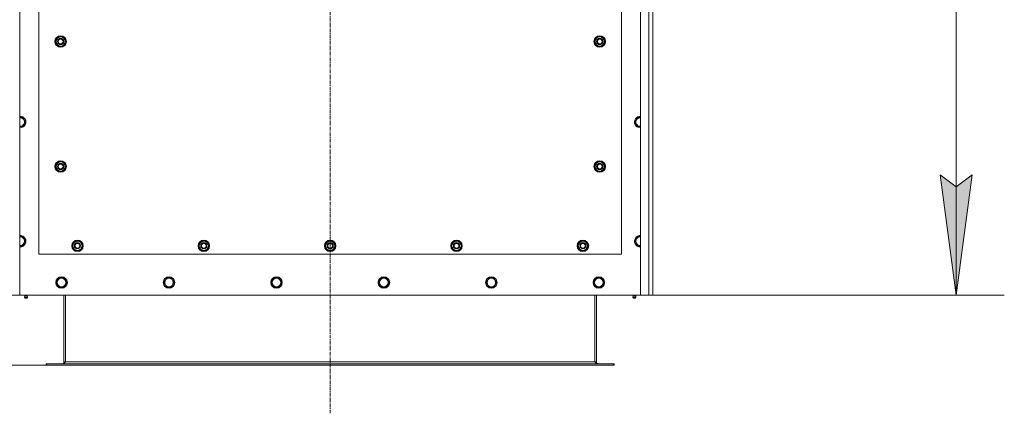
# Model space of a CAD drawing. Units: millimetres. Extents: x 0 to 21000, y -7 to 14850.
# Drawn here: x 3767 to 5812, y 3628 to 4446 of the extents above; entities that cross this region are included whole.
import ezdxf

# ---------------------------------------------------------------- set-up
doc = ezdxf.new("R2010")
doc.units = ezdxf.units.MM
doc.linetypes.add('K5LT_AXLED', pattern=[12, 7.5, -1.5, 1.5, -1.5])
doc.linetypes.add('K5LT_THIN', pattern=[0])
for name, color, linetype, true_color in [('DIM', 6, 'Continuous', 0xff00ff), ('OSI', 2, 'Continuous', 0xffff00), ('R', 1, 'Continuous', 0xff0000), ('WELDING', 7, 'Continuous', 0xffffff)]:
    doc.layers.add(name, color=color, linetype=linetype, true_color=true_color)

msp = doc.modelspace()

# ---------------------------------------------------------------- hatches: boundary and pattern name
at = {"layer": 'DIM'}
msp.add_hatch(color=7, dxfattribs=at).paths.add_polyline_path([(5712.1, 3873.6), (5745, 4123.6), (5712.1, 4098.6), (5679.2, 4123.6)])

# ---------------------------------------------------------------- linework, layer by layer
at = {"layer": 'DIM', "color": 7, "linetype": 'K5LT_THIN', "lineweight": 18}
for p, q in [((5712.1, 3873.6), (5712.1, 5683.6)), ((5712.1, 3873.6), (5679.2, 4123.6)), ((5679.2, 4123.6), (5712.1, 4098.6)), ((5712.1, 4098.6), (5745, 4123.6)), ((5745, 4123.6), (5712.1, 3873.6)), ((5056.7, 3873.6), (5812.1, 3873.6)), ((3822.9, 3727.6), (2483.4, 3727.6)), ((3822.9, 3727.6), (3062.2, 3727.6))]:
    msp.add_line(p, q, dxfattribs=at)
at = {"layer": 'OSI', "color": 30, "linetype": 'K5LT_AXLED', "lineweight": 18, "true_color": 0xff8000}
msp.add_line((4411.7, 3627.6), (4411.7, 5783.6), dxfattribs=at)
at = {"layer": 'R', "color": 7, "linetype": 'K5LT_THIN', "lineweight": 18}
for p, q in [((3766.7, 5683.6), (3766.7, 3873.6)), ((5056.7, 3873.6), (5056.7, 5683.6)), ((5073.7, 3873.6), (5073.7, 5683.6)), ((5081.7, 5683.6), (5081.7, 3873.6)), ((3806.7, 5103.6), (3806.7, 3958.6)), ((5016.7, 3958.6), (5016.7, 5103.6)), ((3840.8, 4401.1), (3846.2, 4410.6)), ((3846.2, 4391.6), (3840.8, 4401.1)), ((3841.4, 4402.2), (3841.3, 4402.2)), ((3841.3, 4400), (3841.3, 4400)), ((3842.1, 4403.3), (3841.5, 4403.3)), ((3846.2, 4410.6), (3851.7, 4410.6)), ((3851.7, 4410.6), (3857.2, 4410.6)), ((3857.2, 4410.6), (3862.7, 4401.1)), ((3862.7, 4401.1), (3857.2, 4391.6)), ((4960.8, 4401.1), (4966.2, 4410.6)), ((4966.2, 4391.6), (4960.8, 4401.1)), ((4961.4, 4402.2), (4961.3, 4402.2)), ((4961.3, 4400), (4961.3, 4400)), ((4962.1, 4403.3), (4961.5, 4403.3)), ((4966.2, 4410.6), (4971.7, 4410.6)), ((4971.7, 4410.6), (4977.2, 4410.6)), ((4977.2, 4410.6), (4982.7, 4401.1)), ((4982.7, 4401.1), (4977.2, 4391.6)), ((3851.7, 4391.6), (3846.2, 4391.6)), ((3857.2, 4391.6), (3851.7, 4391.6)), ((4971.7, 4391.6), (4966.2, 4391.6)), ((4977.2, 4391.6), (4971.7, 4391.6)), ((3766.7, 4243.1), (3773.2, 4243.1)), ((3773.2, 4243.1), (3778.7, 4233.6)), ((5044.8, 4233.6), (5050.2, 4243.1)), ((5050.2, 4243.1), (5056.7, 4243.1)), ((3767.7, 4224.1), (3766.7, 4224.1)), ((3773.2, 4224.1), (3767.7, 4224.1)), ((3778.7, 4233.6), (3773.2, 4224.1)), ((5050.2, 4224.1), (5044.8, 4233.6)), ((5055.7, 4224.1), (5050.2, 4224.1)), ((5056.7, 4224.1), (5055.7, 4224.1)), ((3840.8, 4141.1), (3846.2, 4150.6)), ((3846.2, 4131.6), (3840.8, 4141.1)), ((3841.4, 4142.2), (3841.3, 4142.2)), ((3841.3, 4140), (3841.3, 4140)), ((3842.1, 4143.3), (3841.5, 4143.3)), ((3846.2, 4150.6), (3851.7, 4150.6)), ((3851.7, 4150.6), (3857.2, 4150.6)), ((3857.2, 4150.6), (3862.7, 4141.1)), ((3862.7, 4141.1), (3857.2, 4131.6)), ((4960.8, 4141.1), (4966.2, 4150.6)), ((4966.2, 4131.6), (4960.8, 4141.1)), ((4961.4, 4142.2), (4961.3, 4142.2)), ((4961.3, 4140), (4961.3, 4140)), ((4962.1, 4143.3), (4961.5, 4143.3)), ((4966.2, 4150.6), (4971.7, 4150.6)), ((4971.7, 4150.6), (4977.2, 4150.6)), ((4977.2, 4150.6), (4982.7, 4141.1)), ((4982.7, 4141.1), (4977.2, 4131.6)), ((3851.7, 4131.6), (3846.2, 4131.6)), ((3857.2, 4131.6), (3851.7, 4131.6)), ((4971.7, 4131.6), (4966.2, 4131.6)), ((4977.2, 4131.6), (4971.7, 4131.6)), ((3773.2, 3995.1), (3778.7, 3985.6)), ((5044.8, 3985.6), (5050.2, 3995.1)), ((5050.2, 3995.1), (5056.7, 3995.1)), ((3767.7, 3976.1), (3766.7, 3976.1)), ((3773.2, 3976.1), (3767.7, 3976.1)), ((3778.7, 3985.6), (3773.2, 3976.1)), ((3875.8, 3976.1), (3881.2, 3985.6)), ((3881.2, 3966.6), (3875.8, 3976.1)), ((3876.4, 3977.2), (3876.3, 3977.2)), ((3876.3, 3975), (3876.3, 3975)), ((3877.1, 3978.3), (3876.5, 3978.3)), ((3881.2, 3985.6), (3886.7, 3985.6)), ((3886.7, 3985.6), (3892.2, 3985.6)), ((3892.2, 3985.6), (3897.7, 3976.1)), ((3897.7, 3976.1), (3892.2, 3966.6)), ((4138.3, 3976.1), (4143.7, 3985.6)), ((4143.7, 3966.6), (4138.3, 3976.1)), ((4138.9, 3977.2), (4138.8, 3977.2)), ((4138.8, 3975), (4138.8, 3975)), ((4139.6, 3978.3), (4139, 3978.3)), ((4143.7, 3985.6), (4149.2, 3985.6)), ((4149.2, 3985.6), (4154.7, 3985.6)), ((4154.7, 3985.6), (4160.2, 3976.1)), ((4160.2, 3976.1), (4154.7, 3966.6)), ((4400.8, 3976.1), (4406.2, 3985.6)), ((4406.2, 3966.6), (4400.8, 3976.1)), ((4401.4, 3977.2), (4401.3, 3977.2)), ((4401.3, 3975), (4401.3, 3975)), ((4402.1, 3978.3), (4401.5, 3978.3)), ((4406.2, 3985.6), (4411.7, 3985.6)), ((4411.7, 3985.6), (4417.2, 3985.6)), ((4417.2, 3985.6), (4422.7, 3976.1)), ((4422.7, 3976.1), (4417.2, 3966.6)), ((4663.3, 3976.1), (4668.7, 3985.6)), ((4668.7, 3966.6), (4663.3, 3976.1)), ((4663.9, 3977.2), (4663.8, 3977.2)), ((4663.8, 3975), (4663.8, 3975)), ((4664.6, 3978.3), (4664, 3978.3)), ((4668.7, 3985.6), (4674.2, 3985.6)), ((4674.2, 3985.6), (4679.7, 3985.6)), ((4679.7, 3985.6), (4685.2, 3976.1)), ((4685.2, 3976.1), (4679.7, 3966.6)), ((4925.8, 3976.1), (4931.2, 3985.6)), ((4931.2, 3966.6), (4925.8, 3976.1)), ((4926.4, 3977.2), (4926.3, 3977.2)), ((4926.3, 3975), (4926.3, 3975)), ((4927.1, 3978.3), (4926.5, 3978.3)), ((4931.2, 3985.6), (4936.7, 3985.6)), ((4936.7, 3985.6), (4942.2, 3985.6)), ((4942.2, 3985.6), (4947.7, 3976.1)), ((4947.7, 3976.1), (4942.2, 3966.6)), ((5050.2, 3976.1), (5044.8, 3985.6)), ((5055.7, 3976.1), (5050.2, 3976.1)), ((5056.7, 3976.1), (5055.7, 3976.1)), ((3806.7, 3958.6), (5016.7, 3958.6)), ((3886.7, 3966.6), (3881.2, 3966.6)), ((3892.2, 3966.6), (3886.7, 3966.6)), ((4149.2, 3966.6), (4143.7, 3966.6)), ((4154.7, 3966.6), (4149.2, 3966.6)), ((4411.7, 3966.6), (4406.2, 3966.6)), ((4417.2, 3966.6), (4411.7, 3966.6)), ((4674.2, 3966.6), (4668.7, 3966.6)), ((4679.7, 3966.6), (4674.2, 3966.6)), ((4936.7, 3966.6), (4931.2, 3966.6)), ((4942.2, 3966.6), (4936.7, 3966.6)), ((3842.8, 3899.6), (3848.2, 3909.1)), ((3848.2, 3909.1), (3859.2, 3909.1)), ((3859.2, 3909.1), (3864.7, 3899.6)), ((4066, 3899.6), (4071.4, 3909.1)), ((4071.4, 3909.1), (4082.4, 3909.1)), ((4082.4, 3909.1), (4087.9, 3899.6)), ((4289.2, 3899.6), (4294.6, 3909.1)), ((4294.6, 3909.1), (4305.6, 3909.1)), ((4305.6, 3909.1), (4311.1, 3899.6)), ((4512.4, 3899.6), (4517.8, 3909.1)), ((4517.8, 3909.1), (4528.8, 3909.1)), ((4528.8, 3909.1), (4534.3, 3899.6)), ((4735.6, 3899.6), (4741, 3909.1)), ((4741, 3909.1), (4752, 3909.1)), ((4752, 3909.1), (4757.5, 3899.6)), ((4958.8, 3899.6), (4964.2, 3909.1)), ((4964.2, 3909.1), (4975.2, 3909.1)), ((4975.2, 3909.1), (4980.7, 3899.6)), ((3845.5, 3894.8), (3842.8, 3899.6)), ((3848.2, 3890.1), (3845.5, 3894.8)), ((3859.2, 3890.1), (3848.2, 3890.1)), ((3864.7, 3899.6), (3859.2, 3890.1)), ((4068.7, 3894.8), (4066, 3899.6)), ((4071.4, 3890.1), (4068.7, 3894.8)), ((4082.4, 3890.1), (4071.4, 3890.1)), ((4087.9, 3899.6), (4082.4, 3890.1)), ((4291.9, 3894.8), (4289.2, 3899.6)), ((4294.6, 3890.1), (4291.9, 3894.8)), ((4305.6, 3890.1), (4294.6, 3890.1)), ((4311.1, 3899.6), (4305.6, 3890.1)), ((4515.1, 3894.8), (4512.4, 3899.6)), ((4517.8, 3890.1), (4515.1, 3894.8)), ((4528.8, 3890.1), (4517.8, 3890.1)), ((4534.3, 3899.6), (4528.8, 3890.1)), ((4738.3, 3894.8), (4735.6, 3899.6)), ((4741, 3890.1), (4738.3, 3894.8)), ((4752, 3890.1), (4741, 3890.1)), ((4757.5, 3899.6), (4752, 3890.1)), ((4961.5, 3894.8), (4958.8, 3899.6)), ((4964.2, 3890.1), (4961.5, 3894.8)), ((4975.2, 3890.1), (4964.2, 3890.1)), ((4980.7, 3899.6), (4975.2, 3890.1)), ((3766.7, 3873.6), (3749.7, 3873.6)), ((3766.7, 3873.6), (5056.7, 3873.6)), ((3777.1, 3871.3), (3776.4, 3873.6)), ((3782.9, 3868.8), (3776.5, 3868.8)), ((3776.5, 3868.8), (3777.6, 3867.1)), ((3782.9, 3868.8), (3776.5, 3868.8)), ((3782.4, 3871.3), (3777.1, 3871.3)), ((3777.1, 3871.3), (3777.4, 3871.3)), ((3777.4, 3871.3), (3782.4, 3871.3)), ((3781.8, 3867.1), (3777.6, 3867.1)), ((3782.9, 3868.8), (3781.8, 3867.1)), ((3782.4, 3871.3), (3783.1, 3873.6)), ((3858.7, 3873.6), (3858.7, 3734.6)), ((3861.7, 3873.6), (3861.7, 3734.6)), ((4961.7, 3873.6), (4961.7, 3734.6)), ((4964.7, 3734.6), (4964.7, 3873.6)), ((5041.1, 3871.3), (5040.4, 3873.6)), ((5040.5, 3868.8), (5041.6, 3867.1)), ((5041, 3868.8), (5040.5, 3868.8)), ((5041, 3868.8), (5040.5, 3868.8)), ((5046.9, 3868.8), (5041, 3868.8)), ((5046.9, 3868.8), (5041, 3868.8)), ((5041.1, 3871.3), (5046.4, 3871.3)), ((5041.4, 3871.3), (5041.1, 3871.3)), ((5046.4, 3871.3), (5041.4, 3871.3)), ((5041.9, 3867.1), (5041.6, 3867.1)), ((5045.8, 3867.1), (5041.9, 3867.1)), ((5046.9, 3868.8), (5045.8, 3867.1)), ((5046.4, 3871.3), (5047.1, 3873.6)), ((5073.7, 3873.6), (5056.7, 3873.6)), ((5081.7, 3873.6), (5073.7, 3873.6)), ((3821.7, 3730.6), (3822.9, 3730.6)), ((3821.7, 3727.6), (3821.7, 3730.6)), ((3821.7, 3727.6), (3822.9, 3727.6)), ((3822.9, 3727.6), (3822.9, 3730.6)), ((3822.9, 3730.6), (5000.5, 3730.6)), ((3822.9, 3727.6), (5000.5, 3727.6)), ((3858.7, 3734.6), (3861.7, 3734.6)), ((3861.7, 3734.6), (4961.7, 3734.6)), ((4961.7, 3734.6), (4964.7, 3734.6)), ((5000.5, 3730.6), (5001.7, 3730.6)), ((5000.5, 3727.6), (5000.5, 3730.6)), ((5000.5, 3727.6), (5001.7, 3727.6)), ((5001.7, 3727.6), (5001.7, 3730.6))]:
    msp.add_line(p, q, dxfattribs=at)
for centre, radius in [((3851.7, 4401.1), 12), ((3851.7, 4401.1), 11.8), ((3851.7, 4401.1), 6.5), ((3851.7, 4401.1), 6), ((3851.7, 4401.1), 5), ((4971.7, 4401.1), 12), ((4971.7, 4401.1), 11.8), ((4971.7, 4401.1), 6.5), ((4971.7, 4401.1), 6), ((4971.7, 4401.1), 5), ((3851.7, 4141.1), 12), ((3851.7, 4141.1), 11.8), ((4971.7, 4141.1), 12), ((4971.7, 4141.1), 11.8), ((3851.7, 4141.1), 6.5), ((3851.7, 4141.1), 6), ((3851.7, 4141.1), 5), ((4971.7, 4141.1), 6.5), ((4971.7, 4141.1), 6), ((4971.7, 4141.1), 5), ((3886.7, 3976.1), 12), ((3886.7, 3976.1), 11.8), ((3886.7, 3976.1), 6.5), ((3886.7, 3976.1), 6), ((3886.7, 3976.1), 5), ((4149.2, 3976.1), 12), ((4149.2, 3976.1), 11.8), ((4149.2, 3976.1), 6.5), ((4149.2, 3976.1), 6), ((4149.2, 3976.1), 5), ((4411.7, 3976.1), 12), ((4411.7, 3976.1), 11.8), ((4411.7, 3976.1), 6.5), ((4411.7, 3976.1), 6), ((4411.7, 3976.1), 5), ((4674.2, 3976.1), 12), ((4674.2, 3976.1), 11.8), ((4674.2, 3976.1), 6.5), ((4674.2, 3976.1), 6), ((4674.2, 3976.1), 5), ((4936.7, 3976.1), 12), ((4936.7, 3976.1), 11.8), ((4936.7, 3976.1), 6.5), ((4936.7, 3976.1), 6), ((4936.7, 3976.1), 5), ((3853.7, 3899.6), 12), ((3853.7, 3899.6), 11.8), ((3853.7, 3899.6), 8.97), ((4076.9, 3899.6), 12), ((4076.9, 3899.6), 11.8), ((4076.9, 3899.6), 8.97), ((4300.1, 3899.6), 12), ((4300.1, 3899.6), 11.8), ((4300.1, 3899.6), 8.97), ((4523.3, 3899.6), 12), ((4523.3, 3899.6), 11.8), ((4523.3, 3899.6), 8.97), ((4746.5, 3899.6), 12), ((4746.5, 3899.6), 11.8), ((4746.5, 3899.6), 8.97), ((4969.7, 3899.6), 12), ((4969.7, 3899.6), 11.8), ((4969.7, 3899.6), 8.97)]:
    msp.add_circle(centre, radius, dxfattribs=at)
for centre, radius, start, end in [((3851.7, 4401.1), 10.5, 167.3589, 173.8105), ((3851.7, 4401.1), 10.5, 185.5324, 235.2088), ((3851.7, 4401.1), 10.5, 124.7912, 167.3589), ((3851.7, 4401.1), 9.5, 90, 270), ((3851.7, 4401.1), 10.5, 64.7912, 115.2088), ((3851.7, 4401.1), 9.5, 270, 90), ((3851.7, 4401.1), 10.5, 4.7912, 55.2088), ((3851.7, 4401.1), 10.5, 304.7912, 355.2088), ((4971.7, 4401.1), 10.5, 167.3589, 173.8105), ((4971.7, 4401.1), 10.5, 185.5324, 235.2088), ((4971.7, 4401.1), 10.5, 124.7912, 167.3589), ((4971.7, 4401.1), 9.5, 90, 270), ((4971.7, 4401.1), 10.5, 64.7912, 115.2088), ((4971.7, 4401.1), 9.5, 270, 90), ((4971.7, 4401.1), 10.5, 4.7912, 55.2088), ((4971.7, 4401.1), 10.5, 304.7912, 355.2088), ((3851.7, 4401.1), 10.5, 244.7912, 295.2088), ((4971.7, 4401.1), 10.5, 244.7912, 295.2088), ((3767.7, 4233.6), 12, 270, 94.7802), ((3767.7, 4233.6), 11.8, 270, 94.8504), ((3767.7, 4233.6), 8.97, 270, 96.399), ((5055.7, 4233.6), 12, 85.2198, 270), ((5055.7, 4233.6), 11.8, 85.1496, 270), ((5055.7, 4233.6), 8.97, 83.601, 270), ((3767.7, 4233.6), 8.97, 263.601, 270), ((3767.7, 4233.6), 11.8, 265.1496, 270), ((3767.7, 4233.6), 12, 265.2198, 270), ((5055.7, 4233.6), 8.97, 270, 276.399), ((5055.7, 4233.6), 11.8, 270, 274.8504), ((5055.7, 4233.6), 12, 270, 274.7802), ((3851.7, 4141.1), 10.5, 167.3589, 173.8105), ((3851.7, 4141.1), 10.5, 185.5324, 235.2088), ((3851.7, 4141.1), 10.5, 124.7912, 167.3589), ((3851.7, 4141.1), 9.5, 90, 270), ((3851.7, 4141.1), 10.5, 64.7912, 115.2088), ((3851.7, 4141.1), 9.5, 270, 90), ((3851.7, 4141.1), 10.5, 4.7912, 55.2088), ((3851.7, 4141.1), 10.5, 304.7912, 355.2088), ((4971.7, 4141.1), 10.5, 167.3589, 173.8105), ((4971.7, 4141.1), 10.5, 185.5324, 235.2088), ((4971.7, 4141.1), 10.5, 124.7912, 167.3589), ((4971.7, 4141.1), 9.5, 90, 270), ((4971.7, 4141.1), 10.5, 64.7912, 115.2088), ((4971.7, 4141.1), 9.5, 270, 90), ((4971.7, 4141.1), 10.5, 4.7912, 55.2088), ((4971.7, 4141.1), 10.5, 304.7912, 355.2088), ((3851.7, 4141.1), 10.5, 244.7912, 295.2088), ((4971.7, 4141.1), 10.5, 244.7912, 295.2088), ((3767.7, 3985.6), 12, 270, 94.7802), ((3767.7, 3985.6), 11.8, 270, 94.8504), ((3767.7, 3985.6), 8.97, 270, 96.399), ((5055.7, 3985.6), 12, 85.2198, 270), ((5055.7, 3985.6), 11.8, 85.1496, 270), ((5055.7, 3985.6), 8.97, 83.601, 270), ((3767.7, 3985.6), 8.97, 263.601, 270), ((3767.7, 3985.6), 11.8, 265.1496, 270), ((3767.7, 3985.6), 12, 265.2198, 270), ((3886.7, 3976.1), 10.5, 167.3589, 173.8105), ((3886.7, 3976.1), 10.5, 185.5324, 235.2088), ((3886.7, 3976.1), 10.5, 124.7912, 167.3589), ((3886.7, 3976.1), 9.5, 90, 270), ((3886.7, 3976.1), 10.5, 64.7912, 115.2088), ((3886.7, 3976.1), 9.5, 270, 90), ((3886.7, 3976.1), 10.5, 4.7912, 55.2088), ((3886.7, 3976.1), 10.5, 304.7912, 355.2088), ((4149.2, 3976.1), 10.5, 167.3589, 173.8105), ((4149.2, 3976.1), 10.5, 185.5324, 235.2088), ((4149.2, 3976.1), 10.5, 124.7912, 167.3589), ((4149.2, 3976.1), 9.5, 90, 270), ((4149.2, 3976.1), 10.5, 64.7912, 115.2088), ((4149.2, 3976.1), 9.5, 270, 90), ((4149.2, 3976.1), 10.5, 4.7912, 55.2088), ((4149.2, 3976.1), 10.5, 304.7912, 355.2088), ((4411.7, 3976.1), 10.5, 167.3589, 173.8105), ((4411.7, 3976.1), 10.5, 185.5324, 235.2088), ((4411.7, 3976.1), 10.5, 124.7912, 167.3589), ((4411.7, 3976.1), 9.5, 90, 270), ((4411.7, 3976.1), 10.5, 64.7912, 115.2088), ((4411.7, 3976.1), 9.5, 270, 90), ((4411.7, 3976.1), 10.5, 4.7912, 55.2088), ((4411.7, 3976.1), 10.5, 304.7912, 355.2088), ((4674.2, 3976.1), 10.5, 167.3589, 173.8105), ((4674.2, 3976.1), 10.5, 185.5324, 235.2088), ((4674.2, 3976.1), 10.5, 124.7912, 167.3589), ((4674.2, 3976.1), 9.5, 90, 270), ((4674.2, 3976.1), 10.5, 64.7912, 115.2088), ((4674.2, 3976.1), 9.5, 270, 90), ((4674.2, 3976.1), 10.5, 4.7912, 55.2088), ((4674.2, 3976.1), 10.5, 304.7912, 355.2088), ((4936.7, 3976.1), 10.5, 167.3589, 173.8105), ((4936.7, 3976.1), 10.5, 185.5324, 235.2088), ((4936.7, 3976.1), 10.5, 124.7912, 167.3589), ((4936.7, 3976.1), 9.5, 90, 270), ((4936.7, 3976.1), 10.5, 64.7912, 115.2088), ((4936.7, 3976.1), 9.5, 270, 90), ((4936.7, 3976.1), 10.5, 4.7912, 55.2088), ((4936.7, 3976.1), 10.5, 304.7912, 355.2088), ((5055.7, 3985.6), 8.97, 270, 276.399), ((5055.7, 3985.6), 11.8, 270, 274.8504), ((5055.7, 3985.6), 12, 270, 274.7802), ((3886.7, 3976.1), 10.5, 244.7912, 295.2088), ((4149.2, 3976.1), 10.5, 244.7912, 295.2088), ((4411.7, 3976.1), 10.5, 244.7912, 295.2088), ((4674.2, 3976.1), 10.5, 244.7912, 295.2088), ((4936.7, 3976.1), 10.5, 244.7912, 295.2088), ((3779.7, 3869.4), 3.25, 144.3846, 190.4393), ((3779.7, 3868.3), 1.5, 233.1301, 270), ((3779.7, 3868.3), 1.5, 270, 306.8699), ((3779.7, 3869.4), 3.25, 349.5607, 35.6154), ((5043.7, 3869.4), 3.25, 144.3846, 190.4393), ((5043.7, 3868.3), 1.5, 233.1301, 270), ((5043.7, 3868.3), 1.5, 270, 306.8699), ((5043.7, 3869.4), 3.25, 349.5607, 35.6154), ((3854.7, 3734.6), 4, 270, 0), ((4968.7, 3734.6), 4, 180, 270)]:
    msp.add_arc(centre, radius, start, end, dxfattribs=at)
at = {"layer": 'WELDING', "color": 7, "linetype": 'K5LT_THIN', "lineweight": 18}
msp.add_line((3766.7, 3995.1), (3773.2, 3995.1), dxfattribs=at)
for points in [[(3861.7, 3734.6), (3861.6, 3734.4), (3861.3, 3734.1), (3860.9, 3733.7), (3860.5, 3733.2), (3860.1, 3732.8), (3859.7, 3732.4), (3859.2, 3732.1), (3858.8, 3731.7), (3858.4, 3731.4), (3858, 3731.2), (3857.6, 3730.9), (3857.2, 3730.8), (3856.8, 3730.6), (3856.4, 3730.6), (3856.1, 3730.6), (3855.9, 3730.6)], [(4967.5, 3730.6), (4967.4, 3730.6), (4967.1, 3730.6), (4966.7, 3730.6), (4966.3, 3730.8), (4965.9, 3730.9), (4965.4, 3731.2), (4965, 3731.4), (4964.6, 3731.7), (4964.2, 3732.1), (4963.8, 3732.4), (4963.4, 3732.8), (4963, 3733.2), (4962.5, 3733.7), (4962.1, 3734.1), (4961.9, 3734.4), (4961.7, 3734.6)]]:
    msp.add_open_spline(points, degree=3, dxfattribs=at)

doc.saveas('drawing.dxf')
